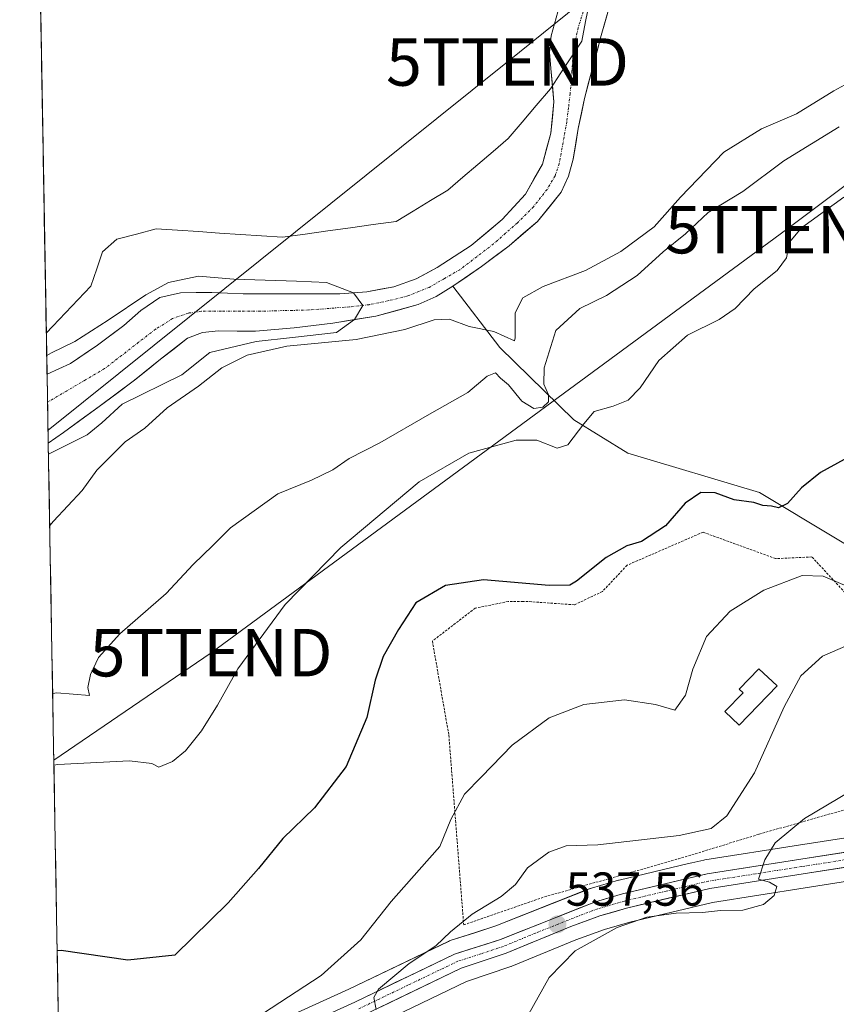
# Model space of a CAD drawing. Units: metres. Extents: x 620709 to 624170, y 4750313 to 4752687.
# Drawn here: x 620732 to 620904, y 4751888 to 4752096 of the extents above; entities that cross this region are included whole.
import ezdxf
from ezdxf.enums import TextEntityAlignment as Align

# ---------------------------------------------------------------- set-up
doc = ezdxf.new("R2010")
doc.units = ezdxf.units.M
doc.header["$MEASUREMENT"] = 0
doc.linetypes.add('TRAZO_Y_PUNTO', pattern=[1, 0.5, -0.25, 0, -0.25])
doc.linetypes.add('TRAZOS', pattern=[0.75, 0.5, -0.25])
doc.layers.get('0').update_dxf_attribs({"lineweight": 5})
for name, color, linetype, lineweight in [('Alambrada', 19, 'TRAZOS', 0), ('Carretera de calzada única', 19, 'Continuous', 13), ('Carretera de calzada única Cxs', 19, 'Continuous', 13), ('Carretera de calzada única eje', 19, 'TRAZO_Y_PUNTO', 0), ('Carátula', 7, 'Continuous', 5), ('Corriente natural Cxs', 5, 'Continuous', 13), ('Corriente natural eje', 5, 'TRAZO_Y_PUNTO', 0), ('Corriente natural superficial', 5, 'Continuous', 13), ('Curva de nivel maestra', 36, 'Continuous', 30), ('Curva de nivel normal', 36, 'Continuous', 0), ('Edificación', 1, 'Continuous', 13), ('Edificación Cxs', 1, 'Continuous', 13), ('Entidad de ámbito territorial', 19, 'Continuous', 0), ('Entidad de ámbito territorial CxS', 92, 'Continuous', 0), ('Municipio CxS', 142, 'Continuous', 0), ('Núcleo urbano CxS', 19, 'Continuous', 0), ('Pastizal CxS', 92, 'Continuous', 0), ('Prado CxS', 92, 'Continuous', 0), ('Punto de cota en terreno', 7, 'Continuous', 0), ('Rótulo de punto de cota en terreno', 19, 'Continuous', 0), ('Suelo desnudo CxS', 43, 'Continuous', 0), ('Tendido', 6, 'Continuous', 0), ('Torre de tendido puntual', 7, 'Continuous', 0)]:
    doc.layers.add(name, color=color, linetype=linetype, lineweight=lineweight)
doc.styles.add('Arial', font='txt', dxfattribs={"height": 0.2})

# ---------------------------------------------------------------- blocks, each defined once
blk = doc.blocks.new('*U151')
at = {"layer": 'Prado CxS', "color": 92, "linetype": 'Continuous', "lineweight": 0}
for points in [[(620740.74, 4751862.86, 531.28), (620738.22, 4752006.37, 506.17), (620741.42, 4752008.62, 506.18), (620748.94, 4752014.1, 506.13), (620756.39, 4752019.62, 506.14), (620761.88, 4752024.07, 505.04), (620767.59, 4752028.46, 504.85), (620770.74, 4752029.71, 506.18), (620774.12, 4752030.06, 507.04), (620778, 4752030, 507.98), (620781.87, 4752029.99, 508.74), (620790.03, 4752030.69, 509.25), (620798.19, 4752031.66, 508.69), (620807.26, 4752033.13, 510.17), (620816.17, 4752035.56, 509.87), (620819.93, 4752037.3, 508.27), (620823.47, 4752039.46, 507.27), (620833.35, 4752026.54, 512.85), (620849, 4752011.31, 520.3), (620860.33, 4752004.29, 521.89), (620888.1, 4751995.96, 524.97), (620920.5, 4751976.51, 530.94)], [(620912.21, 4751924.15, 541.58), (620896.32, 4751921.64, 540.63), (620876.56, 4751918.57, 539.49), (620876.36, 4751918.53, 539.48), (620873.81, 4751917.93, 539.43), (620873.14, 4751917.77, 539.42), (620858.54, 4751914.31, 538.6), (620858.39, 4751914.27, 538.59), (620852.67, 4751912.61, 538.35), (620852.48, 4751912.55, 538.34), (620852.4, 4751912.52, 538.33), (620851.45, 4751912.14, 538.35), (620832.52, 4751904.63, 536.93), (620828.07, 4751903.2, 536.67), (620822.9, 4751901.54, 536.36), (620822.79, 4751901.5, 536.35), (620822.52, 4751901.38, 536.33), (620801.53, 4751891.31, 534.65), (620782.22, 4751882.55, 533.42)]]:
    blk.add_polyline3d(points, dxfattribs=at)
blk = doc.blocks.new('*U155')
at = {"layer": 'Núcleo urbano CxS', "color": 19, "linetype": 'Continuous', "lineweight": 0}
for points in [[(620782.2171, 4751882.5513, 533.4159), (620801.5313, 4751891.309, 534.6524), (620822.5219, 4751901.3847, 536.3299), (620822.7941, 4751901.4991, 536.3525), (620822.9023, 4751901.5363, 536.3613), (620828.0709, 4751903.1969, 536.6677), (620832.5167, 4751904.6255, 536.9325), (620851.4531, 4751912.1414, 538.352), (620852.4033, 4751912.5186, 538.3325), (620852.4842, 4751912.5491, 538.3376), (620852.6739, 4751912.6113, 538.3482), (620858.3939, 4751914.2713, 538.5933), (620858.5387, 4751914.3093, 538.6032), (620873.1369, 4751917.7664, 539.4225), (620873.8105, 4751917.9259, 539.4311), (620876.3587, 4751918.5294, 539.4845), (620876.5589, 4751918.5695, 539.4908), (620896.3161, 4751921.6441, 540.6255), (620912.2121, 4751924.1479, 541.5814)], [(620961.9999, 4751922.7471, 547.0038), (620897.7233, 4751912.6361, 540.8248), (620878.1987, 4751909.6041, 540.1443), (620860.7935, 4751905.4581, 540.6641), (620855.4155, 4751903.9077, 540.516), (620849.4089, 4751901.6941, 540.484), (620835.8695, 4751896.1349, 539.2283), (620835.7561, 4751896.0911, 539.2112), (620835.6869, 4751896.0667, 539.2006), (620826.3825, 4751892.9359, 537.6454), (620805.4895, 4751882.8961, 533.8498)]]:
    blk.add_polyline3d(points, dxfattribs=at)
blk = doc.blocks.new('*U180')
at = {"layer": 'Curva de nivel normal', "color": 36, "linetype": 'Continuous', "lineweight": 0}
blk.add_polyline3d([(620738.53, 4751989, 510), (620739.35, 4751989.9, 510), (620745.39, 4751996.41, 510), (620748.48, 4752000.66, 510), (620754.4, 4752006.66, 510), (620758.56, 4752009.52, 510), (620763.25, 4752013.78, 510), (620769.91, 4752018.36, 510), (620774.8, 4752022.21, 510), (620780.12, 4752024.94, 510), (620788.46, 4752026.82, 510), (620803.12, 4752028.18, 510), (620813.36, 4752030.33, 510), (620819.54, 4752032.37, 510), (620822.76, 4752032.52, 510), (620826.89, 4752030.97, 510), (620832.14, 4752029.92, 510), (620836.44, 4752027.96, 510), (620836.58, 4752028.56, 510), (620836.61, 4752033.82, 510), (620838.22, 4752037.01, 510), (620842.48, 4752039.35, 510), (620851.45, 4752042.73, 510), (620858.86, 4752046.73, 510), (620865.86, 4752051.98, 510), (620871.44, 4752058.24, 510), (620880.58, 4752067.7, 510), (620888.5, 4752072.57, 510), (620895.87, 4752075.75, 510), (620903.74, 4752080.62, 510), (620908.41, 4752083.12, 510)], dxfattribs=at)
blk = doc.blocks.new('5PATER')
at = {"layer": 'Carátula', "linetype": 'Continuous', "lineweight": 5}
h = blk.add_hatch(color=250, dxfattribs=at)
edge = h.paths.add_edge_path()
edge.add_ellipse((0, 0.01), major_axis=(-1.33, -1.34), ratio=0.999422, start_angle=0, end_angle=360)
blk = doc.blocks.new('5TTEND')
blk.add_text('5TTEND', height=10).set_placement((0, 0), align=Align.MIDDLE_CENTER)

msp = doc.modelspace()

# ---------------------------------------------------------------- linework, layer by layer
at = {"layer": 'Alambrada', "color": 19, "linetype": 'TRAZOS', "lineweight": 0}
msp.add_polyline3d([(620825.76, 4751904.85, 535.11), (620842.8, 4751910.76, 536.93), (620870.97, 4751918.75, 538.1), (620888.01, 4751923.97, 538.22), (620907.48, 4751929.53, 540.47), (620916.52, 4751934.74, 540.92), (620920, 4751935.79, 541.23), (620934.61, 4751939.26, 542.49), (620931.13, 4751951.43, 537.78), (620918.96, 4751961.17, 535.07), (620908.18, 4751972.65, 532.16), (620899.14, 4751982.39, 527.6), (620891.49, 4751982.04, 527.22), (620876.19, 4751987.61, 527.48), (620860.19, 4751980.65, 526.29), (620854.98, 4751975.09, 526.45), (620849.06, 4751972.31, 526.12), (620839.33, 4751973, 525.71), (620838.28, 4751973, 525.69), (620835.15, 4751973, 525.65), (620828.2, 4751971.61, 525.83), (620819.16, 4751964.66, 526.01), (620822.63, 4751944.84, 526.95), (620825.76, 4751904.85, 535.11)], dxfattribs=at)
at = {"layer": 'Carretera de calzada única', "color": 19, "linetype": 'Continuous', "lineweight": 13}
for points in [[(620783.48, 4751879.83), (620802.8, 4751888.59), (620823.82, 4751898.68), (620833.53, 4751901.8), (620853.51, 4751909.73), (620859.23, 4751911.39), (620877.05, 4751915.61), (620896.78, 4751918.68), (620961.03, 4751928.8)], [(620961.53, 4751925.71), (620897.26, 4751915.6), (620877.62, 4751912.55), (620860.03, 4751908.36), (620854.48, 4751906.76), (620848.32, 4751904.49), (620834.73, 4751898.91), (620825.25, 4751895.72), (620804.19, 4751885.6)]]:
    msp.add_lwpolyline(points, dxfattribs=at)
at = {"layer": 'Carretera de calzada única Cxs', "color": 19, "linetype": 'Continuous', "lineweight": 13}
for points in [[(620798.94, 4751886.84, 533.92), (620802.8, 4751888.59, 534.53), (620807, 4751890.61, 534.71), (620811.21, 4751892.63, 535.1), (620815.41, 4751894.64, 535.28), (620819.62, 4751896.66, 535.54), (620823.82, 4751898.68, 536.03), (620827.06, 4751899.72, 536.32), (620830.29, 4751900.76, 536.52), (620833.53, 4751901.8, 536.78), (620837.53, 4751903.39, 537.11), (620841.52, 4751904.97, 537.37), (620845.52, 4751906.56, 537.6), (620849.51, 4751908.14, 537.98), (620853.51, 4751909.73, 538.23), (620856.37, 4751910.56, 538.39), (620859.23, 4751911.39, 538.54), (620863.69, 4751912.45, 538.85), (620868.14, 4751913.5, 539.09), (620872.6, 4751914.56, 539.07), (620877.05, 4751915.61, 539.12), (620881.98, 4751916.38, 539.49), (620886.92, 4751917.15, 539.84), (620891.85, 4751917.91, 540.13), (620896.78, 4751918.68, 540.51), (620901.37, 4751919.4, 540.78), (620905.96, 4751920.13, 541.01)], [(620906.44, 4751917.04, 541.12), (620901.85, 4751916.32, 540.83), (620897.26, 4751915.6, 540.36), (620892.35, 4751914.84, 539.96), (620887.44, 4751914.08, 539.82), (620882.53, 4751913.31, 539.69), (620877.62, 4751912.55, 539.54), (620873.22, 4751911.5, 539.46), (620868.83, 4751910.46, 539.26), (620864.43, 4751909.41, 538.85), (620860.03, 4751908.36, 538.48), (620857.26, 4751907.56, 538.66), (620854.48, 4751906.76, 538.6), (620851.4, 4751905.63, 538.24), (620848.32, 4751904.49, 537.81), (620843.79, 4751902.63, 537.75), (620839.26, 4751900.77, 537.63), (620834.73, 4751898.91, 536.78), (620831.57, 4751897.85, 536.77), (620828.41, 4751896.78, 536.64), (620825.25, 4751895.72, 536.25), (620821.04, 4751893.7, 535.87), (620816.83, 4751891.67, 535.63), (620812.61, 4751889.65, 535.26), (620808.4, 4751887.62, 534.92)]]:
    msp.add_polyline3d(points, dxfattribs=at)
at = {"layer": 'Carretera de calzada única eje', "color": 19, "linetype": 'TRAZO_Y_PUNTO', "lineweight": 0}
msp.add_lwpolyline([(620929.14, 4751922.19), (620897.01, 4751917.15), (620887.21, 4751915.61), (620877.33, 4751914.08), (620868.42, 4751911.97), (620859.64, 4751909.88), (620856.85, 4751909.07), (620854, 4751908.24), (620850.91, 4751907.1), (620840.92, 4751903.14), (620834.14, 4751900.34), (620829.39, 4751898.76), (620824.53, 4751897.19), (620814.01, 4751892.15), (620803.5, 4751887.09)], dxfattribs=at)
at = {"layer": 'Corriente natural Cxs', "color": 5, "linetype": 'Continuous', "lineweight": 13}
msp.add_polyline3d([(620856.54, 4752098.66, 505.66), (620855.65, 4752095.46, 505.92), (620854.76, 4752092.26, 506.02), (620853.86, 4752088.95, 505.99), (620852.96, 4752085.64, 505.97), (620852.07, 4752082.33, 505.96), (620851.18, 4752079.02, 506.08), (620850.55, 4752075.83, 506.15), (620849.91, 4752072.64, 506.16), (620849.36, 4752069.43, 506.17), (620848.81, 4752066.22, 506.17), (620847.87, 4752062.64, 506.17), (620846.31, 4752059.24, 506.29), (620843.81, 4752056.17, 506.32), (620841.3, 4752053.1, 506.16), (620838.31, 4752050.54, 506.04), (620835.31, 4752047.98, 505.98), (620832.4, 4752045.78, 505.85), (620829.49, 4752043.57, 505.73), (620826.48, 4752041.52, 505.98), (620823.47, 4752039.46, 506.05), (620819.93, 4752037.3, 506.39), (620816.17, 4752035.56, 506.53), (620811.72, 4752034.35, 505.72), (620807.26, 4752033.13, 505.53), (620802.73, 4752032.4, 506), (620798.19, 4752031.66, 506.39), (620794.11, 4752031.18, 506.45), (620790.03, 4752030.69, 506.5), (620785.95, 4752030.34, 506.61), (620781.87, 4752029.99, 504.86), (620778, 4752030, 504.55), (620774.12, 4752030.06, 504.51), (620770.74, 4752029.71, 504.52), (620767.59, 4752028.46, 504.5), (620764.74, 4752026.27, 504.6), (620761.88, 4752024.07, 504.6), (620759.14, 4752021.85, 504.69), (620756.39, 4752019.62, 504.78), (620752.67, 4752016.86, 504.84), (620748.94, 4752014.1, 504.91), (620745.18, 4752011.36, 504.84), (620741.42, 4752008.62, 504.75), (620738.22, 4752006.37, 505.1), (620738.22, 4752006.45, 505.09), (620738.22, 4752006.45, 505.09), (620738.14, 4752011.27, 504.78), (620738.05, 4752016.09, 504.84), (620737.97, 4752020.91, 505.05), (620737.97, 4752020.91, 505.05), (620740.43, 4752022.03, 504.92), (620742.89, 4752023.14, 504.79), (620745.76, 4752025.1, 504.76), (620748.62, 4752027.05, 504.81), (620751.39, 4752029.1, 504.89), (620754.15, 4752031.14, 505.01), (620757.7, 4752034.35, 505.25), (620761.71, 4752037.03, 505.53), (620766.1, 4752038.07, 505.27), (620769.4, 4752038.11, 504.99), (620772.7, 4752038.15, 504.77), (620776.01, 4752038.01, 504.66), (620779.31, 4752037.86, 504.76), (620782.7, 4752037.85, 504.86), (620786.09, 4752037.85, 504.87), (620789.48, 4752037.84, 504.94), (620792.87, 4752037.85, 504.98), (620796.27, 4752037.85, 504.96), (620799.66, 4752037.86, 505.02), (620802.52, 4752038.07, 505.06), (620805.37, 4752038.28, 505.09), (620808.21, 4752038.81, 505.19), (620811.05, 4752039.34, 505.31), (620815.75, 4752041.01, 505.72), (620817.98, 4752042.19, 505.95), (620820.2, 4752043.37, 506.14), (620823.76, 4752045.69, 506.27), (620827.32, 4752048.01, 506.25), (620830.61, 4752050.75, 506.19), (620833.9, 4752053.48, 506.08), (620836.35, 4752056.16, 505.86), (620838.79, 4752058.83, 505.95), (620840.57, 4752061.98, 505.79), (620842.35, 4752065.13, 505.7), (620843.24, 4752068.41, 505.67), (620844.12, 4752071.68, 505.75), (620844.45, 4752075, 505.83), (620844.78, 4752078.31, 505.93), (620844.47, 4752081.81, 506.13), (620844.15, 4752085.3, 506.15), (620843.84, 4752088.78, 505.99), (620844.2, 4752092.2, 505.79), (620844.89, 4752094.72, 505.7), (620845.57, 4752097.23, 505.71)], dxfattribs=at)
at = {"layer": 'Corriente natural eje', "color": 5, "linetype": 'TRAZO_Y_PUNTO', "lineweight": 0}
msp.add_polyline3d([(620851.27, 4752098.28, 505.28), (620849.9, 4752093.98, 505.45), (620848.92, 4752089.48, 505.72), (620848.56, 4752084.75, 506), (620848.2, 4752080.02, 506.07), (620847.85, 4752077.05, 506.03), (620847.49, 4752074.08, 505.97), (620846.69, 4752069.67, 505.87), (620845.88, 4752065.25, 505.87), (620845.03, 4752062.71, 505.93), (620843.33, 4752059.84, 506.09), (620840.47, 4752056.19, 506.08), (620837.08, 4752052.8, 505.88), (620834.57, 4752050.59, 505.98), (620832.06, 4752048.37, 506), (620828.5, 4752045.65, 505.98), (620824.93, 4752042.92, 506.04), (620821.71, 4752041.06, 506.12), (620818.48, 4752039.2, 505.8), (620813.98, 4752037.38, 505.65), (620810.01, 4752036.4, 505.35), (620805.84, 4752035.55, 505.08), (620801.73, 4752035.09, 505.03), (620797.42, 4752034.76, 504.83), (620793.1, 4752034.43, 504.86), (620789.69, 4752034.34, 504.83), (620786.28, 4752034.26, 504.7), (620782.87, 4752034.17, 504.64), (620778.76, 4752034.17, 504.58), (620774.65, 4752034.17, 504.57), (620770.54, 4752034.17, 504.63), (620767.74, 4752033.78, 504.72), (620764.41, 4752032.61, 504.79), (620760.83, 4752030.39, 504.76), (620757.25, 4752027.62, 504.65), (620753.68, 4752024.85, 504.62), (620750.1, 4752022.08, 504.61), (620746.09, 4752019.72, 504.61), (620742.08, 4752017.36, 504.73), (620738.07, 4752015, 504.83)], dxfattribs=at)
at = {"layer": 'Corriente natural superficial', "color": 5, "linetype": 'Continuous', "lineweight": 13}
for points in [[(620737.97, 4752020.91, 505.05), (620737.97, 4752020.91, 505.05), (620740.43, 4752022.03, 504.92), (620742.89, 4752023.14, 504.79), (620745.76, 4752025.1, 504.76), (620748.62, 4752027.05, 504.81), (620751.39, 4752029.1, 504.89), (620754.15, 4752031.14, 505.01), (620757.7, 4752034.35, 505.25), (620761.71, 4752037.03, 505.53), (620766.1, 4752038.07, 505.26), (620769.4, 4752038.11, 504.99), (620772.7, 4752038.15, 504.77), (620776.01, 4752038.01, 504.66), (620779.31, 4752037.86, 504.76), (620782.7, 4752037.85, 504.86), (620786.09, 4752037.85, 504.87), (620789.48, 4752037.84, 504.94), (620792.87, 4752037.85, 504.98), (620796.27, 4752037.85, 504.96), (620799.66, 4752037.86, 505.02), (620802.52, 4752038.07, 505.06), (620805.37, 4752038.28, 505.09), (620808.21, 4752038.81, 505.19), (620811.05, 4752039.34, 505.31), (620815.75, 4752041.01, 505.72), (620817.98, 4752042.19, 505.95), (620820.2, 4752043.37, 506.14), (620823.76, 4752045.69, 506.27), (620827.32, 4752048.01, 506.25), (620830.61, 4752050.75, 506.19), (620833.9, 4752053.48, 506.08), (620836.35, 4752056.16, 505.86), (620838.79, 4752058.83, 505.95), (620840.57, 4752061.98, 505.79), (620842.35, 4752065.13, 505.7), (620843.24, 4752068.41, 505.67), (620844.12, 4752071.68, 505.75), (620844.45, 4752075, 505.83), (620844.78, 4752078.31, 505.93), (620844.47, 4752081.81, 506.13), (620844.15, 4752085.3, 506.15), (620843.84, 4752088.78, 505.99), (620844.2, 4752092.2, 505.79), (620844.89, 4752094.72, 505.7), (620845.57, 4752097.23, 505.71)], [(620856.54, 4752098.66, 505.66), (620855.65, 4752095.46, 505.92), (620854.76, 4752092.26, 506.02), (620853.86, 4752088.95, 505.99), (620852.96, 4752085.64, 505.97), (620852.07, 4752082.33, 505.96), (620851.18, 4752079.02, 506.08), (620850.55, 4752075.83, 506.15), (620849.91, 4752072.64, 506.16), (620849.36, 4752069.43, 506.17), (620848.81, 4752066.22, 506.17), (620847.87, 4752062.64, 506.17), (620846.31, 4752059.24, 506.29), (620843.81, 4752056.17, 506.32), (620841.3, 4752053.1, 506.16), (620838.31, 4752050.54, 506.04), (620835.31, 4752047.98, 505.98), (620832.4, 4752045.78, 505.85), (620829.49, 4752043.57, 505.73), (620826.48, 4752041.52, 505.98), (620823.47, 4752039.46, 506.05), (620819.93, 4752037.3, 506.39), (620816.17, 4752035.56, 506.53), (620811.72, 4752034.35, 505.72), (620807.26, 4752033.13, 505.53), (620802.73, 4752032.4, 506), (620798.19, 4752031.66, 506.39), (620794.11, 4752031.18, 506.45), (620790.03, 4752030.69, 506.5), (620785.95, 4752030.34, 506.61), (620781.87, 4752029.99, 504.86), (620778, 4752030, 504.55), (620774.12, 4752030.06, 504.51), (620770.74, 4752029.71, 504.52), (620767.59, 4752028.46, 504.5), (620764.74, 4752026.27, 504.6), (620761.88, 4752024.07, 504.6), (620759.14, 4752021.85, 504.69), (620756.39, 4752019.62, 504.78), (620752.67, 4752016.86, 504.84), (620748.94, 4752014.1, 504.91), (620745.18, 4752011.36, 504.84), (620741.42, 4752008.62, 504.75), (620738.22, 4752006.37, 505.1), (620738.22, 4752006.45, 505.09)], [(620737.97, 4752020.91, 505.05), (620738.05, 4752016.09, 504.84), (620738.07, 4752015, 504.83)], [(620738.07, 4752015, 504.83), (620738.14, 4752011.27, 504.78), (620738.22, 4752006.45, 505.09)]]:
    msp.add_polyline3d(points, dxfattribs=at)
at = {"layer": 'Curva de nivel maestra', "color": 36, "linetype": 'Continuous', "lineweight": 30}
for points in [[(620905.91, 4752002.95, 525), (620900.96, 4752000.17, 525), (620896.97, 4751996.93, 525), (620894, 4751993.65, 525), (620892.12, 4751992.74, 525), (620890.62, 4751993.1, 525), (620888.77, 4751993.22, 525), (620886.87, 4751993.85, 525), (620882.74, 4751994.41, 525), (620878.78, 4751995.92, 525), (620875.72, 4751995.96, 525), (620872.45, 4751993.7, 525), (620868.25, 4751988.95, 525), (620863.25, 4751985.64, 525), (620860.17, 4751984.7, 525), (620855.75, 4751982.25, 525), (620849.54, 4751977.32, 525), (620848.09, 4751976.48, 525), (620843.76, 4751976.38, 525), (620829.91, 4751977.56, 525), (620821.95, 4751976.4, 525), (620815.65, 4751972.69, 525), (620811.99, 4751967.07, 525), (620808.77, 4751961.4, 525), (620807.12, 4751956.4, 525), (620805.38, 4751948.54, 525), (620800.96, 4751938.26, 525), (620794.31, 4751929.54, 525), (620787.68, 4751923.07, 525), (620782.52, 4751916.74, 525), (620776.12, 4751909.54, 525), (620764.91, 4751898.48, 525), (620755, 4751897.41, 525), (620740.94, 4751899.49, 525), (620740.1, 4751899.42, 525)], [(620740.1, 4751899.42, 525), (620740.1, 4751899.42, 525)]]:
    msp.add_polyline3d(points, dxfattribs=at)
at = {"layer": 'Curva de nivel normal', "color": 36, "linetype": 'Continuous', "lineweight": 0}
msp.add_lwpolyline([(620738.26, 4752004.07), (620746.42, 4752008.11), (620749.5, 4752010.62), (620753.76, 4752014.62), (620766.36, 4752020.79), (620772.24, 4752025.5), (620782.04, 4752027.81), (620789.71, 4752028.61), (620798.97, 4752029.67), (620802.73, 4752032.4), (620804.48, 4752035.4), (620802.52, 4752038.07), (620796.86, 4752040.25), (620790.51, 4752040.51), (620777.35, 4752040.93), (620769.87, 4752041.57), (620763.52, 4752040.25), (620758.76, 4752037.6), (620750.82, 4752032.31), (620743.82, 4752027.78), (620738.91, 4752025.43), (620737.9, 4752024.85)], dxfattribs=at)
for points in [[(620904.91, 4752073, 515), (620893.25, 4752065.85, 515), (620884.58, 4752059.4, 515), (620877.25, 4752054.98, 515), (620872.47, 4752050.5, 515), (620867.82, 4752046.66, 515), (620862.3, 4752041.71, 515), (620855.87, 4752037.48, 515), (620850.26, 4752034.75, 515), (620845.17, 4752030.09, 515), (620842.71, 4752022.21, 515), (620842.62, 4752018.78, 515), (620843.62, 4752016.56, 515), (620843.64, 4752015.08, 515), (620842.46, 4752013.97, 515), (620840.51, 4752013.66, 515), (620838.02, 4752015.22, 515), (620835.18, 4752018.67, 515), (620833.5, 4752020.08, 515), (620832.46, 4752021.22, 515), (620830.7, 4752020.49, 515), (620826.6, 4752017.07, 515), (620818.53, 4752012.5, 515), (620808.12, 4752006.44, 515), (620801.61, 4752003.11, 515), (620798.21, 4752000.74, 515), (620793.69, 4751998.59, 515), (620786.61, 4751995.66, 515), (620776.61, 4751988.51, 515), (620772.91, 4751984.77, 515), (620768.74, 4751980.82, 515), (620763.09, 4751974.69, 515), (620753.29, 4751966.16, 515), (620748.82, 4751961.21, 515), (620747.12, 4751957.63, 515), (620746.55, 4751954.87, 515), (620746.94, 4751953.18, 515), (620739.99, 4751953.73, 515), (620739.15, 4751953.63, 515)], [(620739.42, 4751938.5, 520), (620740.26, 4751938.63, 520), (620755.34, 4751939.42, 520), (620760.02, 4751938.9, 520), (620761.52, 4751938.11, 520), (620764.38, 4751939.26, 520), (620767.12, 4751941.52, 520), (620770.54, 4751945.76, 520), (620773.88, 4751951.16, 520), (620778.18, 4751958.82, 520), (620788.17, 4751972.39, 520), (620799.9, 4751984.37, 520), (620816.39, 4751998.19, 520), (620826.84, 4752004.29, 520), (620836.81, 4752007, 520), (620841.2, 4752007.03, 520), (620845.47, 4752005.29, 520), (620847.68, 4752006.02, 520), (620851.1, 4752010.44, 520), (620853.28, 4752013.07, 520), (620857.24, 4752014.14, 520), (620860.41, 4752015.4, 520), (620862.91, 4752018.06, 520), (620866.91, 4752023.77, 520), (620872.91, 4752029.1, 520), (620879.58, 4752032.42, 520), (620882.93, 4752034.72, 520), (620886.99, 4752038.91, 520), (620891.83, 4752042.74, 520), (620893.78, 4752045.4, 520), (620894.44, 4752048.74, 520), (620896.97, 4752051.74, 520), (620905.85, 4752058.17, 520)], [(620907.83, 4751975.65, 530), (620901.51, 4751978.37, 530), (620897.06, 4751978.45, 530), (620889.03, 4751975.37, 530), (620881.88, 4751970.98, 530), (620876.94, 4751965.63, 530), (620874.05, 4751958.72, 530), (620872.49, 4751953.3, 530), (620870.26, 4751950.12, 530), (620866.18, 4751951.3, 530), (620859.63, 4751952.28, 530), (620851.1, 4751951.32, 530), (620843.8, 4751948.48, 530), (620835.95, 4751942.74, 530), (620829.5, 4751936.07, 530), (620825.93, 4751932.4, 530), (620823.08, 4751927.07, 530), (620820.76, 4751921.38, 530), (620816.37, 4751916.48, 530), (620810.45, 4751909.81, 530), (620804.05, 4751901.7, 530), (620795.69, 4751894.18, 530), (620778.3, 4751882.85, 530)], [(620807.29, 4751887.01, 535), (620806.85, 4751889.56, 535), (620807.84, 4751891.28, 535), (620814.25, 4751896.72, 535), (620819.91, 4751900.44, 535), (620822.99, 4751903.4, 535), (620827.55, 4751907.12, 535), (620833.68, 4751910.87, 535), (620836.67, 4751913.4, 535), (620839.19, 4751916.86, 535), (620843.71, 4751920.17, 535), (620847.33, 4751921.5, 535), (620854.04, 4751921.76, 535), (620871.17, 4751923.73, 535), (620877.93, 4751925.15, 535), (620881.22, 4751927.81, 535), (620887.05, 4751936.88, 535), (620893.26, 4751950.84, 535), (620896.82, 4751957.37, 535), (620901.34, 4751961.51, 535), (620908.31, 4751964.52, 535)], [(620907.25, 4751933.01, 540), (620897.58, 4751927.3, 540), (620891.39, 4751922.13, 540), (620889.18, 4751918.55, 540), (620887.88, 4751914.46, 540), (620890.21, 4751913.86, 540), (620891.75, 4751912.92, 540), (620891.2, 4751911.07, 540), (620888.96, 4751909.17, 540), (620884.56, 4751907.98, 540), (620879.9, 4751907.88, 540), (620876.08, 4751907.49, 540), (620870.5, 4751907.3, 540), (620864.35, 4751906.48, 540), (620858.1, 4751904.32, 540), (620849.22, 4751899.4, 540), (620843.8, 4751893.74, 540), (620838.14, 4751883.74, 540)]]:
    msp.add_polyline3d(points, dxfattribs=at)
at = {"layer": 'Edificación', "color": 1, "linetype": 'Continuous', "lineweight": 13}
msp.add_polyline3d([(620891.83, 4751955.26, 533.76), (620883.84, 4751946.92, 532.94), (620880.82, 4751949.81, 532.29), (620884.62, 4751953.77, 532.44), (620883.82, 4751954.54, 532.34), (620887.93, 4751958.82, 532.63), (620891.83, 4751955.26, 533.76)], dxfattribs=at)
at = {"layer": 'Edificación Cxs', "color": 1, "linetype": 'Continuous', "lineweight": 13}
msp.add_polyline3d([(620891.83, 4751955.26, 533.76), (620883.84, 4751946.92, 532.94), (620880.82, 4751949.81, 532.29), (620884.62, 4751953.77, 532.44), (620883.82, 4751954.54, 532.34), (620887.93, 4751958.82, 532.63), (620891.83, 4751955.26, 533.76)], close=True, dxfattribs=at)
at = {"layer": 'Entidad de ámbito territorial', "color": 19, "linetype": 'Continuous', "lineweight": 0}
msp.add_polyline3d([(620852.24, 4752099.33, 505.34), (620851.45, 4752095.22, 505.39), (620850.65, 4752091.11, 505.6), (620848.44, 4752087.75, 505.84), (620846.23, 4752084.4, 506.18), (620844.02, 4752081.04, 506.07), (620841.05, 4752077.54, 505.76), (620838.09, 4752074.04, 505.72), (620835.12, 4752070.54, 505.82), (620831.94, 4752067.83, 506.37), (620828.76, 4752065.12, 506.5), (620825.59, 4752062.41, 506.67), (620822.41, 4752059.7, 506.6), (620818.77, 4752057.5, 506.59), (620815.14, 4752055.29, 506.54), (620811.5, 4752053.09, 506.59), (620806.71, 4752052.42, 506.62), (620801.93, 4752051.75, 506.62), (620797.14, 4752051.09, 506.5), (620792.36, 4752050.42, 505.99), (620787.57, 4752049.75, 505.69), (620783.14, 4752050.05, 505.7), (620778.71, 4752050.35, 505.79), (620774.28, 4752050.65, 505.98), (620769.85, 4752050.95, 506.27), (620765.42, 4752051.25, 506.46), (620760.99, 4752051.55, 506.47), (620756.82, 4752050.44, 506.43), (620752.65, 4752049.33, 506.5), (620749.66, 4752046.72, 506.47), (620748.42, 4752043.07, 506.44), (620747.18, 4752039.42, 506.29), (620744.52, 4752036.61, 506.24), (620741.87, 4752033.81, 506.14), (620739.21, 4752031, 505.92), (620737.81, 4752029.57, 505.9)], dxfattribs=at)
at = {"layer": 'Entidad de ámbito territorial CxS', "color": 92, "linetype": 'Continuous', "lineweight": 0}
msp.add_polyline3d([(620852.24, 4752099.33, 505.34), (620851.45, 4752095.22, 505.39), (620850.65, 4752091.11, 505.6), (620848.44, 4752087.75, 505.84), (620846.23, 4752084.4, 506.18), (620844.02, 4752081.04, 506.07), (620841.05, 4752077.54, 505.76), (620838.09, 4752074.04, 505.72), (620835.12, 4752070.54, 505.82), (620831.94, 4752067.83, 506.37), (620828.76, 4752065.12, 506.5), (620825.59, 4752062.41, 506.67), (620822.41, 4752059.7, 506.6), (620818.77, 4752057.5, 506.59), (620815.14, 4752055.29, 506.54), (620811.5, 4752053.09, 506.59), (620806.71, 4752052.42, 506.62), (620801.93, 4752051.75, 506.62), (620797.14, 4752051.09, 506.5), (620792.36, 4752050.42, 505.99), (620787.57, 4752049.75, 505.69), (620783.14, 4752050.05, 505.7), (620778.71, 4752050.35, 505.79), (620774.28, 4752050.65, 505.98), (620769.85, 4752050.95, 506.27), (620765.42, 4752051.25, 506.46), (620760.99, 4752051.55, 506.47), (620756.82, 4752050.44, 506.43), (620752.65, 4752049.33, 506.5), (620749.66, 4752046.72, 506.47), (620748.42, 4752043.07, 506.44), (620747.18, 4752039.42, 506.29), (620744.52, 4752036.61, 506.24), (620741.87, 4752033.81, 506.14), (620739.21, 4752031, 505.92), (620737.81, 4752029.57, 505.9), (620737.81, 4752029.57, 505.9), (620737.73, 4752034.55, 506.41), (620737.64, 4752039.52, 506.54), (620737.55, 4752044.5, 506.56), (620737.46, 4752049.47, 506.63), (620737.38, 4752054.45, 506.76), (620737.29, 4752059.42, 506.9), (620737.2, 4752064.4, 507.12), (620737.11, 4752069.38, 507.48), (620737.03, 4752074.35, 507.85), (620736.94, 4752079.33, 507.91), (620736.85, 4752084.3, 507.9), (620736.76, 4752089.28, 507.93), (620736.68, 4752094.26, 507.95), (620736.59, 4752099.23, 508)], dxfattribs=at)
at = {"layer": 'Municipio CxS', "color": 142, "linetype": 'Continuous', "lineweight": 0}
msp.add_polyline3d([(620740.32, 4751887.17, 525.7), (620740.23, 4751892.17, 525.37), (620740.14, 4751897.16, 525.08), (620740.05, 4751902.16, 524.83), (620739.97, 4751907.16, 524.53), (620739.88, 4751912.15, 524.22), (620739.79, 4751917.15, 523.79), (620739.7, 4751922.15, 523.1), (620739.61, 4751927.14, 522.16), (620739.53, 4751932.14, 521.19), (620739.44, 4751937.13, 520.18), (620739.35, 4751942.13, 519.09), (620739.26, 4751947.13, 517.78), (620739.18, 4751952.12, 515.3), (620739.09, 4751957.12, 512.44), (620739, 4751962.12, 511.31), (620738.91, 4751967.11, 511.24), (620738.82, 4751972.11, 511.05), (620738.74, 4751977.11, 510.9), (620738.65, 4751982.1, 510.86), (620738.56, 4751987.1, 509.9), (620738.47, 4751992.1, 508), (620738.39, 4751997.09, 506.75), (620738.3, 4752002.09, 505.86), (620738.21, 4752007.09, 504.98), (620738.12, 4752012.08, 504.8), (620738.03, 4752017.08, 504.85), (620737.95, 4752022.08, 505.14), (620737.86, 4752027.07, 505.62), (620737.77, 4752032.07, 506.21), (620737.68, 4752037.07, 506.5), (620737.59, 4752042.06, 506.54), (620737.51, 4752047.06, 506.59), (620737.42, 4752052.06, 506.7), (620737.33, 4752057.05, 506.83), (620737.24, 4752062.05, 507), (620737.16, 4752067.05, 507.31), (620737.07, 4752072.04, 507.71), (620736.98, 4752077.04, 507.89), (620736.89, 4752082.04, 507.9), (620736.8, 4752087.03, 507.92), (620736.72, 4752092.03, 507.94), (620736.63, 4752097.03, 507.98)], dxfattribs=at)
at = {"layer": 'Núcleo urbano CxS', "color": 19, "linetype": 'Continuous', "lineweight": 0}
for points in [[(620971.12, 4751933.45, 544.99), (620960.56, 4751931.76, 544.64), (620938.16, 4751928.23, 543.29), (620912.21, 4751924.15, 541.58), (620896.32, 4751921.64, 540.63), (620876.56, 4751918.57, 539.49), (620876.36, 4751918.53, 539.48), (620873.81, 4751917.93, 539.43), (620873.14, 4751917.77, 539.42), (620858.54, 4751914.31, 538.6), (620858.39, 4751914.27, 538.59), (620852.67, 4751912.61, 538.35), (620852.48, 4751912.55, 538.34), (620852.4, 4751912.52, 538.33), (620851.45, 4751912.14, 538.35), (620832.52, 4751904.63, 536.93), (620828.07, 4751903.2, 536.67), (620822.9, 4751901.54, 536.36), (620822.79, 4751901.5, 536.35), (620822.52, 4751901.38, 536.33), (620801.53, 4751891.31, 534.65), (620782.22, 4751882.55, 533.42), (620740.74, 4751862.86, 531.28)], [(620962, 4751922.75, 547), (620897.72, 4751912.64, 540.82), (620878.2, 4751909.6, 540.14), (620860.79, 4751905.46, 540.66), (620855.42, 4751903.91, 540.52), (620849.41, 4751901.69, 540.48), (620835.87, 4751896.13, 539.23), (620835.76, 4751896.09, 539.21), (620835.69, 4751896.07, 539.2), (620826.38, 4751892.94, 537.65), (620805.49, 4751882.9, 533.85)]]:
    msp.add_polyline3d(points, dxfattribs=at)
at = {"layer": 'Pastizal CxS', "color": 92, "linetype": 'Continuous', "lineweight": 0}
for points in [[(620920.5, 4751976.51, 530.94), (620888.1, 4751995.96, 524.97), (620860.33, 4752004.29, 521.89), (620849, 4752011.31, 520.3), (620833.35, 4752026.54, 512.85), (620823.47, 4752039.46, 507.27), (620829.49, 4752043.57, 506.93), (620835.31, 4752047.98, 506.88), (620841.3, 4752053.1, 506.86), (620846.31, 4752059.24, 506.78), (620847.87, 4752062.64, 506.79), (620848.81, 4752066.22, 506.67), (620849.91, 4752072.64, 506.25), (620851.18, 4752079.02, 506.71), (620852.96, 4752085.64, 506.58), (620854.76, 4752092.26, 506.44), (620856.54, 4752098.66, 506.53)], [(620856.54, 4752098.66, 506.53), (620854.76, 4752092.26, 506.44), (620852.96, 4752085.64, 506.58), (620851.18, 4752079.02, 506.71), (620849.91, 4752072.64, 506.25), (620848.81, 4752066.22, 506.67), (620847.87, 4752062.64, 506.79), (620846.31, 4752059.24, 506.78), (620841.3, 4752053.1, 506.86), (620835.31, 4752047.98, 506.88), (620829.49, 4752043.57, 506.93), (620823.47, 4752039.46, 507.27)], [(620823.47, 4752039.46, 507.27), (620833.35, 4752026.54, 512.85), (620849, 4752011.31, 520.3), (620860.33, 4752004.29, 521.89), (620888.1, 4751995.96, 524.97), (620920.5, 4751976.51, 530.94), (620941.8, 4751969.1, 533.7), (620976.35, 4751938.87, 544.18), (620971.12, 4751933.45, 544.99)], [(620805.49, 4751882.9, 533.85), (620826.38, 4751892.94, 537.65), (620835.69, 4751896.07, 539.2), (620835.76, 4751896.09, 539.21), (620835.87, 4751896.13, 539.23), (620849.41, 4751901.69, 540.48), (620855.42, 4751903.91, 540.52), (620860.79, 4751905.46, 540.66), (620878.2, 4751909.6, 540.14), (620897.72, 4751912.64, 540.82), (620962, 4751922.75, 547)], [(620962, 4751922.75, 547), (620897.72, 4751912.64, 540.82), (620878.2, 4751909.6, 540.14), (620860.79, 4751905.46, 540.66), (620855.42, 4751903.91, 540.52), (620849.41, 4751901.69, 540.48), (620835.87, 4751896.13, 539.23), (620835.76, 4751896.09, 539.21), (620835.69, 4751896.07, 539.2), (620826.38, 4751892.94, 537.65), (620805.49, 4751882.9, 533.85)]]:
    msp.add_polyline3d(points, dxfattribs=at)
at = {"layer": 'Prado CxS', "color": 92, "linetype": 'Continuous', "lineweight": 0}
for points in [[(620845.57, 4752097.23, 505.49), (620844.2, 4752092.2, 505.79), (620843.84, 4752088.78, 506.13), (620844.15, 4752085.3, 506.11), (620844.78, 4752078.31, 505.9), (620844.12, 4752071.68, 505.61), (620842.35, 4752065.13, 505.96), (620838.79, 4752058.83, 506.23), (620833.9, 4752053.48, 505.96), (620827.32, 4752048.01, 505.56), (620820.2, 4752043.37, 506.04), (620815.75, 4752041.01, 506.36), (620811.05, 4752039.34, 506.09), (620805.37, 4752038.28, 505.36), (620799.66, 4752037.86, 504.99), (620789.48, 4752037.84, 504.68), (620779.31, 4752037.86, 504.6), (620772.7, 4752038.15, 504.53), (620766.1, 4752038.07, 504.62), (620761.71, 4752037.03, 504.8), (620757.7, 4752034.35, 504.67), (620754.15, 4752031.14, 504.66), (620748.62, 4752027.05, 504.57), (620742.89, 4752023.14, 504.71), (620737.97, 4752020.91, 504.88), (620737.97, 4752020.91, 504.88), (620737.97, 4752020.91, 504.88), (620737.97, 4752020.91, 504.88), (620732.2, 4752349.15, 511.24)], [(620732.2, 4752349.15, 511.24), (620737.97, 4752020.91, 504.88)], [(620845.57, 4752097.23, 505.49), (620844.2, 4752092.2, 505.79), (620843.84, 4752088.78, 506.13), (620844.15, 4752085.3, 506.11), (620844.78, 4752078.31, 505.9), (620844.12, 4752071.68, 505.61), (620842.35, 4752065.13, 505.96), (620838.79, 4752058.83, 506.23), (620833.9, 4752053.48, 505.96), (620827.32, 4752048.01, 505.56), (620820.2, 4752043.37, 506.04), (620815.75, 4752041.01, 506.36), (620811.05, 4752039.34, 506.09), (620805.37, 4752038.28, 505.36), (620799.66, 4752037.86, 504.99), (620789.48, 4752037.84, 504.68), (620779.31, 4752037.86, 504.6), (620772.7, 4752038.15, 504.53), (620766.1, 4752038.07, 504.62), (620761.71, 4752037.03, 504.8), (620757.7, 4752034.35, 504.67), (620754.15, 4752031.14, 504.66), (620748.62, 4752027.05, 504.57), (620742.89, 4752023.14, 504.71), (620737.97, 4752020.91, 504.88), (620737.97, 4752020.91, 504.88), (620737.97, 4752020.91, 504.88)], [(620823.47, 4752039.46, 507.27), (620819.93, 4752037.3, 508.27), (620816.17, 4752035.56, 509.87), (620807.26, 4752033.13, 510.17), (620798.19, 4752031.66, 508.69), (620790.03, 4752030.69, 509.25), (620781.87, 4752029.99, 508.74), (620778, 4752030, 507.98), (620774.12, 4752030.06, 507.04), (620770.74, 4752029.71, 506.18), (620767.59, 4752028.46, 504.85), (620761.88, 4752024.07, 505.04), (620756.39, 4752019.62, 506.14), (620748.94, 4752014.1, 506.13), (620741.42, 4752008.62, 506.18), (620738.22, 4752006.37, 506.17)], [(620823.47, 4752039.46, 507.27), (620833.35, 4752026.54, 512.85), (620849, 4752011.31, 520.3), (620860.33, 4752004.29, 521.89), (620888.1, 4751995.96, 524.97), (620920.5, 4751976.51, 530.94), (620941.8, 4751969.1, 533.7), (620976.35, 4751938.87, 544.18), (620971.12, 4751933.45, 544.99)], [(620738.22, 4752006.37, 506.17), (620740.74, 4751862.86, 531.28)], [(620971.12, 4751933.45, 544.99), (620960.56, 4751931.76, 544.64), (620938.16, 4751928.23, 543.29), (620912.21, 4751924.15, 541.58), (620896.32, 4751921.64, 540.63), (620876.56, 4751918.57, 539.49), (620876.36, 4751918.53, 539.48), (620873.81, 4751917.93, 539.43), (620873.14, 4751917.77, 539.42), (620858.54, 4751914.31, 538.6), (620858.39, 4751914.27, 538.59), (620852.67, 4751912.61, 538.35), (620852.48, 4751912.55, 538.34), (620852.4, 4751912.52, 538.33), (620851.45, 4751912.14, 538.35), (620832.52, 4751904.63, 536.93), (620828.07, 4751903.2, 536.67), (620822.9, 4751901.54, 536.36), (620822.79, 4751901.5, 536.35), (620822.52, 4751901.38, 536.33), (620801.53, 4751891.31, 534.65), (620782.22, 4751882.55, 533.42), (620740.74, 4751862.86, 531.28)]]:
    msp.add_polyline3d(points, dxfattribs=at)
at = {"layer": 'Suelo desnudo CxS', "color": 43, "linetype": 'Continuous', "lineweight": 0}
for points in [[(620856.54, 4752098.66, 506.53), (620854.76, 4752092.26, 506.44), (620852.96, 4752085.64, 506.58), (620851.18, 4752079.02, 506.71), (620849.91, 4752072.64, 506.25), (620848.81, 4752066.22, 506.67), (620847.87, 4752062.64, 506.79), (620846.31, 4752059.24, 506.78), (620841.3, 4752053.1, 506.86), (620835.31, 4752047.98, 506.88), (620829.49, 4752043.57, 506.93), (620823.47, 4752039.46, 507.27), (620819.93, 4752037.3, 508.27), (620816.17, 4752035.56, 509.87), (620807.26, 4752033.13, 510.17), (620798.19, 4752031.66, 508.69), (620790.03, 4752030.69, 509.25), (620781.87, 4752029.99, 508.74), (620778, 4752030, 507.98), (620774.12, 4752030.06, 507.04), (620770.74, 4752029.71, 506.18), (620767.59, 4752028.46, 504.85), (620761.88, 4752024.07, 505.04), (620756.39, 4752019.62, 506.14), (620748.94, 4752014.1, 506.13), (620741.42, 4752008.62, 506.18), (620738.22, 4752006.37, 506.17), (620738.22, 4752006.37, 506.17), (620737.97, 4752020.91, 504.88), (620737.97, 4752020.91, 504.88), (620737.97, 4752020.91, 504.88), (620742.89, 4752023.14, 504.71), (620748.62, 4752027.05, 504.57), (620754.15, 4752031.14, 504.66), (620757.7, 4752034.35, 504.67), (620761.71, 4752037.03, 504.8), (620766.1, 4752038.07, 504.62), (620772.7, 4752038.15, 504.53), (620779.31, 4752037.86, 504.6), (620789.48, 4752037.84, 504.68), (620799.66, 4752037.86, 504.99), (620805.37, 4752038.28, 505.36), (620811.05, 4752039.34, 506.09), (620815.75, 4752041.01, 506.36), (620820.2, 4752043.37, 506.04), (620827.32, 4752048.01, 505.56), (620833.9, 4752053.48, 505.96), (620838.79, 4752058.83, 506.23), (620842.35, 4752065.13, 505.96), (620844.12, 4752071.68, 505.61), (620844.78, 4752078.31, 505.9), (620844.15, 4752085.3, 506.11), (620843.84, 4752088.78, 506.13), (620844.2, 4752092.2, 505.79), (620845.57, 4752097.23, 505.49)], [(620845.57, 4752097.23, 505.49), (620844.2, 4752092.2, 505.79), (620843.84, 4752088.78, 506.13), (620844.15, 4752085.3, 506.11), (620844.78, 4752078.31, 505.9), (620844.12, 4752071.68, 505.61), (620842.35, 4752065.13, 505.96), (620838.79, 4752058.83, 506.23), (620833.9, 4752053.48, 505.96), (620827.32, 4752048.01, 505.56), (620820.2, 4752043.37, 506.04), (620815.75, 4752041.01, 506.36), (620811.05, 4752039.34, 506.09), (620805.37, 4752038.28, 505.36), (620799.66, 4752037.86, 504.99), (620789.48, 4752037.84, 504.68), (620779.31, 4752037.86, 504.6), (620772.7, 4752038.15, 504.53), (620766.1, 4752038.07, 504.62), (620761.71, 4752037.03, 504.8), (620757.7, 4752034.35, 504.67), (620754.15, 4752031.14, 504.66), (620748.62, 4752027.05, 504.57), (620742.89, 4752023.14, 504.71), (620737.97, 4752020.91, 504.88), (620737.97, 4752020.91, 504.88), (620737.97, 4752020.91, 504.88)], [(620856.54, 4752098.66, 506.53), (620854.76, 4752092.26, 506.44), (620852.96, 4752085.64, 506.58), (620851.18, 4752079.02, 506.71), (620849.91, 4752072.64, 506.25), (620848.81, 4752066.22, 506.67), (620847.87, 4752062.64, 506.79), (620846.31, 4752059.24, 506.78), (620841.3, 4752053.1, 506.86), (620835.31, 4752047.98, 506.88), (620829.49, 4752043.57, 506.93), (620823.47, 4752039.46, 507.27)], [(620823.47, 4752039.46, 507.27), (620819.93, 4752037.3, 508.27), (620816.17, 4752035.56, 509.87), (620807.26, 4752033.13, 510.17), (620798.19, 4752031.66, 508.69), (620790.03, 4752030.69, 509.25), (620781.87, 4752029.99, 508.74), (620778, 4752030, 507.98), (620774.12, 4752030.06, 507.04), (620770.74, 4752029.71, 506.18), (620767.59, 4752028.46, 504.85), (620761.88, 4752024.07, 505.04), (620756.39, 4752019.62, 506.14), (620748.94, 4752014.1, 506.13), (620741.42, 4752008.62, 506.18), (620738.22, 4752006.37, 506.17)], [(620737.97, 4752020.91, 504.88), (620738.22, 4752006.37, 506.17)]]:
    msp.add_polyline3d(points, dxfattribs=at)
at = {"layer": 'Tendido', "color": 6, "linetype": 'Continuous', "lineweight": 0}
for points in [[(621676.37, 4752643.59, 588.96), (621667.75, 4752625.32, 592.07), (621557.68, 4752543.61, 590.7), (621431.96, 4752450.29, 584.39), (621145.87, 4752238.68, 533.9), (621019.66, 4752145.76, 518.94), (620893.79, 4752051.36, 519.48), (620772.52, 4751962.22, 518.35), (620739.4, 4751939.6, 519.65)], [(621522.86, 4752640.85, 576.28), (621447.37, 4752581.5, 571.99), (621322.35, 4752479.62, 555.65), (621140.56, 4752333.64, 520.51), (620972.69, 4752197.68, 511.54), (620834.99, 4752086.69, 506.54), (620738.17, 4752009.12, 504.75)]]:
    msp.add_polyline3d(points, dxfattribs=at)

# ---------------------------------------------------------------- block references
at = {"layer": 'Curva de nivel normal', "color": 36, "linetype": 'Continuous', "lineweight": 0}
msp.add_blockref('*U180', (0, 0), dxfattribs=at)
at = {"layer": 'Núcleo urbano CxS', "color": 19, "linetype": 'Continuous', "lineweight": 0}
msp.add_blockref('*U155', (0, 0), dxfattribs=at)
at = {"layer": 'Prado CxS', "color": 92, "linetype": 'Continuous', "lineweight": 0}
msp.add_blockref('*U151', (0, 0), dxfattribs=at)
at = {"layer": 'Punto de cota en terreno', "linetype": 'Continuous', "lineweight": 0}
msp.add_blockref('5PATER', (620845.51, 4751904.96, 537.56), dxfattribs=at)
at = {"layer": 'Torre de tendido puntual', "linetype": 'Continuous', "lineweight": 0}
for p in [(620834.99, 4752086.69, 506.54), (620893.79, 4752051.36, 519.48), (620772.52, 4751962.22, 518.35)]:
    msp.add_blockref('5TTEND', p, dxfattribs=at)

# ---------------------------------------------------------------- texts
at = {"layer": 'Rótulo de punto de cota en terreno', "color": 19, "linetype": 'Continuous', "lineweight": 0, "style": 'Arial'}
msp.add_text('537,56', height=7, dxfattribs=at).set_placement((620847.27, 4751906.72), align=Align.BOTTOM_LEFT)

doc.saveas('drawing.dxf')
